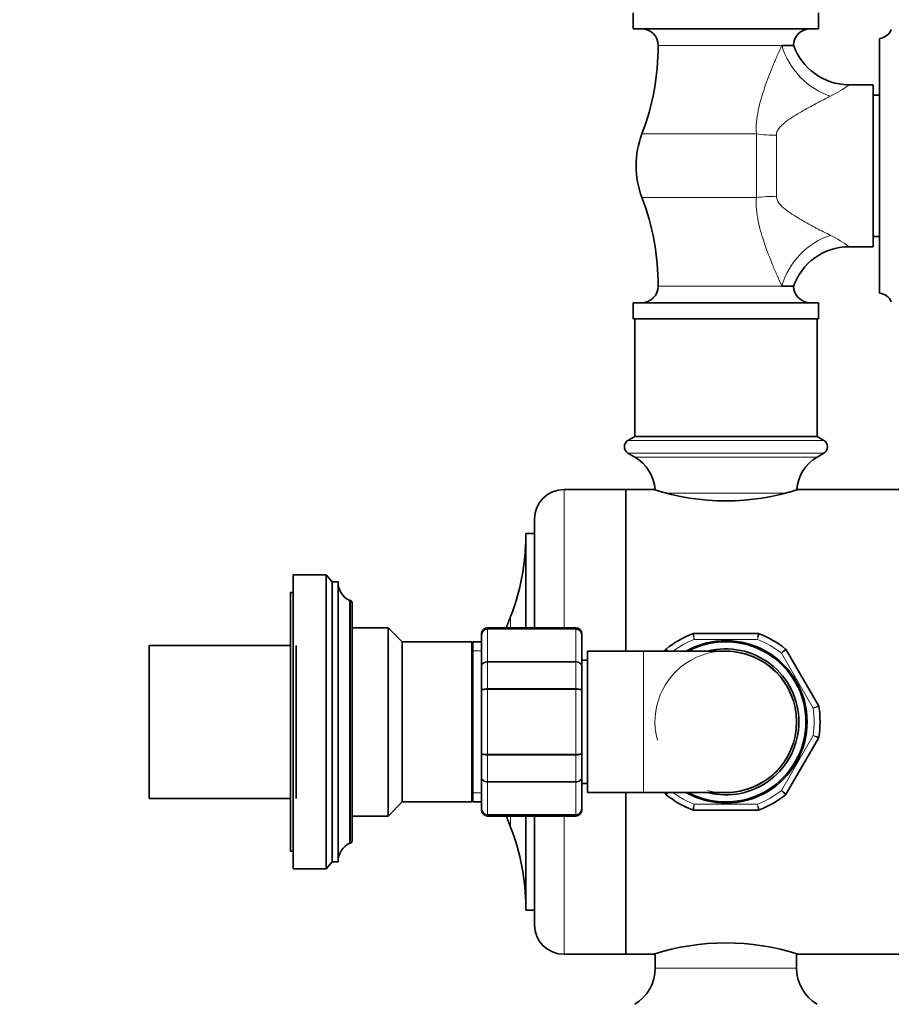
# Model space of a CAD drawing. Units: millimetres. Extents: x 0 to 2405, y 0 to 3723.
# Drawn here: x 1581 to 1729, y 1417 to 1584 of the extents above; entities that cross this region are included whole.
import ezdxf
from ezdxf import colors
from ezdxf.entities.mleader import LeaderData, LeaderLine
from ezdxf.math import Vec2, Vec3

# ---------------------------------------------------------------- set-up
doc = ezdxf.new("R2010")
doc.units = ezdxf.units.MM
doc.layers.add('DV4_Défaut', color=7, linetype='Continuous')
doc.layers.add('Défaut', color=7, linetype='Continuous')

# ---------------------------------------------------------------- blocks, each defined once
blk = doc.blocks.new('_DOT')
at = {"color": 0}
blk.add_line((0, 0), (-1, 0), dxfattribs=at)
at = {"color": 0, "const_width": 0.333}
blk.add_lwpolyline([(-0.1665, 0, 1), (0.1665, 0, 1)], format="xyb", close=True, dxfattribs=at)
blk = doc.blocks.new('SE3')
at = {"layer": 'DV4_Défaut', "color": 7, "linetype": 'Continuous', "lineweight": 35}
for p, q in [((1685.51, 1585.64), (1685.51, 1582.94)), ((1717.01, 1582.94), (1717.01, 1585.64)), ((1685.51, 1582.94), (1717.01, 1582.94)), ((1727.36, 1537.99), (1727.36, 1581.29)), ((1712.76, 1580.09), (1710.77, 1580.09)), ((1726.26, 1573.39), (1722.1, 1573.39)), ((1726.26, 1545.89), (1726.26, 1573.39)), ((1727.36, 1571.64), (1726.26, 1571.64)), ((1726.26, 1547.64), (1727.36, 1547.64)), ((1722.1, 1545.89), (1726.26, 1545.89)), ((1710.77, 1539.2), (1712.76, 1539.2)), ((1685.51, 1536.34), (1717.01, 1536.34)), ((1685.51, 1536.34), (1685.51, 1533.64)), ((1717.01, 1533.64), (1717.01, 1536.34)), ((1685.51, 1533.64), (1717.01, 1533.64)), ((1685.76, 1533.64), (1685.76, 1513.64)), ((1716.76, 1513.64), (1716.76, 1533.64)), ((1685.76, 1513.64), (1684.62, 1512.97)), ((1716.76, 1513.64), (1685.76, 1513.64)), ((1717.9, 1512.97), (1716.76, 1513.64)), ((1684.62, 1510.82), (1685.76, 1510.14)), ((1716.76, 1510.14), (1717.9, 1510.82)), ((1684.26, 1504.64), (1673.76, 1504.64)), ((1684.26, 1477.14), (1684.26, 1504.64)), ((1684.26, 1504.64), (1684.26, 1477.14)), ((1689.18, 1504.64), (1684.26, 1504.64)), ((1749.26, 1504.64), (1713.51, 1504.64)), ((1668.76, 1481.14), (1668.76, 1499.64)), ((1667.26, 1481.14), (1667.26, 1497.14)), ((1668.76, 1497.14), (1667.26, 1497.14)), ((1627.76, 1490.14), (1627.76, 1440.14)), ((1633.36, 1490.14), (1627.76, 1490.14)), ((1633.36, 1490.14), (1633.36, 1440.14)), ((1634.36, 1488.94), (1633.36, 1490.14)), ((1634.36, 1488.94), (1634.36, 1441.34)), ((1635.36, 1488.94), (1634.36, 1488.94)), ((1635.36, 1488.94), (1635.36, 1441.34)), ((1627.26, 1487.14), (1627.26, 1443.14)), ((1627.76, 1487.14), (1627.26, 1487.14)), ((1637.36, 1485.74), (1637.36, 1444.54)), ((1637.46, 1485.74), (1637.36, 1485.74)), ((1637.76, 1485.44), (1637.76, 1444.84)), ((1643.86, 1481.14), (1637.76, 1481.14)), ((1643.86, 1481.14), (1643.86, 1449.14)), ((1646.26, 1478.74), (1643.86, 1481.14)), ((1675.76, 1481.14), (1660.76, 1481.14)), ((1659.76, 1479.96), (1659.76, 1480.14)), ((1659.76, 1474.58), (1659.76, 1479.96)), ((1676.76, 1479.96), (1676.76, 1480.14)), ((1676.76, 1479.96), (1676.76, 1474.58)), ((1695.78, 1480.14), (1706.74, 1480.14)), ((1603.26, 1452.14), (1603.26, 1478.14)), ((1627.26, 1478.14), (1603.26, 1478.14)), ((1628.26, 1478.14), (1628.26, 1452.14)), ((1646.26, 1478.74), (1646.26, 1451.54)), ((1658.08, 1478.74), (1646.26, 1478.74)), ((1658.08, 1478.74), (1658.08, 1451.54)), ((1658.26, 1478.24), (1658.08, 1478.74)), ((1658.26, 1451.54), (1658.26, 1478.74)), ((1659.76, 1478.74), (1658.26, 1478.74)), ((1677.76, 1477.14), (1677.76, 1453.14)), ((1687.26, 1477.14), (1677.76, 1477.14)), ((1701.26, 1477.14), (1687.26, 1477.14)), ((1690.87, 1477.14), (1691.01, 1477.39)), ((1711.51, 1477.39), (1716.99, 1467.9)), ((1659.76, 1470.53), (1659.76, 1474.58)), ((1677.76, 1475.64), (1676.76, 1475.64)), ((1676.76, 1474.58), (1676.76, 1470.53)), ((1659.76, 1459.76), (1659.76, 1470.53)), ((1676.76, 1470.53), (1676.76, 1459.76)), ((1716.99, 1462.39), (1711.51, 1452.9)), ((1659.76, 1455.71), (1659.76, 1459.76)), ((1676.76, 1459.76), (1676.76, 1455.71)), ((1659.76, 1450.33), (1659.76, 1455.71)), ((1676.76, 1455.71), (1676.76, 1450.33)), ((1676.76, 1454.64), (1677.76, 1454.64)), ((1677.76, 1453.14), (1687.26, 1453.14)), ((1684.26, 1425.64), (1684.26, 1453.14)), ((1684.26, 1453.14), (1684.26, 1425.64)), ((1687.26, 1453.14), (1701.26, 1453.14)), ((1691.01, 1452.9), (1690.87, 1453.14)), ((1603.26, 1452.14), (1627.26, 1452.14)), ((1643.86, 1449.14), (1646.26, 1451.54)), ((1646.26, 1451.54), (1658.08, 1451.54)), ((1658.08, 1451.54), (1658.26, 1452.04)), ((1658.26, 1451.54), (1659.76, 1451.54)), ((1637.76, 1449.14), (1643.86, 1449.14)), ((1659.76, 1450.33), (1659.76, 1450.14)), ((1660.76, 1449.14), (1675.76, 1449.14)), ((1667.26, 1433.14), (1667.26, 1449.14)), ((1668.76, 1430.64), (1668.76, 1449.14)), ((1676.76, 1450.14), (1676.76, 1450.33)), ((1706.74, 1450.14), (1695.78, 1450.14)), ((1637.36, 1444.54), (1637.46, 1444.54)), ((1627.26, 1443.14), (1627.76, 1443.14)), ((1633.36, 1440.14), (1634.36, 1441.34)), ((1634.36, 1441.34), (1635.36, 1441.34)), ((1627.76, 1440.14), (1633.36, 1440.14)), ((1667.26, 1433.14), (1668.76, 1433.14)), ((1673.76, 1425.64), (1684.26, 1425.64)), ((1684.26, 1425.64), (1689.18, 1425.64)), ((1689.26, 1425.72), (1689.26, 1423.29)), ((1713.26, 1423.29), (1713.26, 1425.72)), ((1713.51, 1425.64), (1749.26, 1425.64))]:
    blk.add_line(p, q, dxfattribs=at)
at = {"layer": 'DV4_Défaut', "color": 7, "linetype": 'Continuous', "lineweight": 18}
for p, q in [((1689.76, 1580.09), (1710.77, 1580.09)), ((1706.44, 1565.06), (1687, 1565.06)), ((1706.44, 1554.23), (1706.44, 1565.06)), ((1709.83, 1564.83), (1709.83, 1554.46)), ((1706.44, 1554.23), (1687, 1554.23)), ((1710.77, 1539.2), (1689.76, 1539.2)), ((1717.9, 1512.97), (1684.62, 1512.97)), ((1717.9, 1510.82), (1684.62, 1510.82)), ((1716.76, 1510.14), (1685.76, 1510.14)), ((1673.76, 1481.14), (1673.76, 1504.64)), ((1711.4, 1504), (1691.16, 1504)), ((1637.46, 1485.74), (1637.46, 1444.54)), ((1664.67, 1481.14), (1664.67, 1483.05)), ((1660.76, 1481.14), (1660.76, 1480.93)), ((1660.76, 1480.93), (1675.76, 1480.93)), ((1660.76, 1480.93), (1660.76, 1480.87)), ((1660.76, 1480.87), (1660.76, 1475.4)), ((1675.76, 1480.87), (1660.76, 1480.87)), ((1675.76, 1481.14), (1675.76, 1480.93)), ((1675.76, 1480.93), (1675.76, 1480.87)), ((1675.76, 1475.4), (1675.76, 1480.87)), ((1706.65, 1479.14), (1695.88, 1479.14)), ((1658.26, 1477.2), (1659.76, 1477.2)), ((1687.26, 1477.14), (1687.26, 1453.14)), ((1716.08, 1467.48), (1710.69, 1476.81)), ((1660.76, 1475.4), (1675.76, 1475.4)), ((1660.76, 1475.4), (1660.76, 1475.28)), ((1660.76, 1475.28), (1660.76, 1470.8)), ((1675.76, 1475.28), (1660.76, 1475.28)), ((1675.76, 1475.4), (1675.76, 1475.28)), ((1675.76, 1470.8), (1675.76, 1475.28)), ((1660.76, 1470.8), (1675.76, 1470.8)), ((1660.76, 1470.8), (1660.76, 1470.62)), ((1675.76, 1470.8), (1675.76, 1470.62)), ((1660.76, 1470.62), (1660.76, 1459.67)), ((1675.76, 1470.62), (1660.76, 1470.62)), ((1675.76, 1459.67), (1675.76, 1470.62)), ((1710.69, 1453.48), (1716.08, 1462.81)), ((1660.76, 1459.67), (1675.76, 1459.67)), ((1660.76, 1459.67), (1660.76, 1459.49)), ((1660.76, 1459.49), (1660.76, 1455.01)), ((1675.76, 1459.49), (1660.76, 1459.49)), ((1675.76, 1459.67), (1675.76, 1459.49)), ((1675.76, 1455.01), (1675.76, 1459.49)), ((1660.76, 1455.01), (1675.76, 1455.01)), ((1660.76, 1455.01), (1660.76, 1454.89)), ((1660.76, 1454.89), (1660.76, 1449.41)), ((1675.76, 1454.89), (1660.76, 1454.89)), ((1675.76, 1455.01), (1675.76, 1454.89)), ((1675.76, 1449.41), (1675.76, 1454.89)), ((1658.26, 1453.08), (1659.76, 1453.08)), ((1695.88, 1451.14), (1706.65, 1451.14)), ((1660.76, 1449.41), (1675.76, 1449.41)), ((1660.76, 1449.35), (1660.76, 1449.41)), ((1660.76, 1449.35), (1660.76, 1449.14)), ((1675.76, 1449.35), (1660.76, 1449.35)), ((1664.67, 1447.24), (1664.67, 1449.14)), ((1673.76, 1425.64), (1673.76, 1449.14)), ((1675.76, 1449.35), (1675.76, 1449.41)), ((1675.76, 1449.35), (1675.76, 1449.14)), ((1713.26, 1423.29), (1689.26, 1423.29))]:
    blk.add_line(p, q, dxfattribs=at)
at = {"layer": 'DV4_Défaut', "color": 7, "linetype": 'Continuous', "lineweight": 35}
for centre, radius, start, end in [((1686.91, 1580.09), 2.85, 0, 90), ((1715.62, 1580.09), 2.85, 90, 180), ((1727.11, 1583.71), 2.43, 275.9123, 337.8275), ((1647.4, 1580.09), 42.36, 339.2133, 360), ((1722.15, 1583.31), 9.89, 198.5248, 269.7005), ((1701.26, 1559.64), 15.25, 159.2133, 180), ((1701.26, 1559.64), 15.25, 180, 200.7867), ((1647.4, 1539.2), 42.36, 0, 20.7867), ((1722.14, 1536.01), 9.87, 90.1796, 161.7208), ((1686.91, 1539.2), 2.85, 270, 360), ((1715.62, 1539.2), 2.85, 180, 270), ((1727.11, 1535.58), 2.43, 22.1725, 84.0877), ((1685.26, 1511.89), 1.25, 120.677, 239.323), ((1717.26, 1511.89), 1.25, 300.677, 59.323), ((1682.12, 1504), 7.15, 4.4269, 59.323), ((1720.41, 1504), 7.15, 120.677, 175.1052), ((1673.76, 1499.64), 5, 90, 180), ((1701.26, 1542.18), 39.49, 251.9273, 288.0727), ((1630.35, 1496.63), 36.91, 338.4197, 0), ((1638.92, 1488.94), 3.56, 180, 244.0108), ((1637.46, 1485.44), 0.3, 0, 90), ((1709.95, 1465.14), 48.69, 158.4197, 160.8152), ((1660.76, 1480.14), 1, 90, 180), ((1660.75, 1479.95), 0.986, 89.1951, 179.2051), ((1675.76, 1480.14), 1, 0, 90), ((1675.78, 1479.95), 0.986, 0.7949, 90.8049), ((1701.26, 1465.14), 16, 110.6935, 129.3065), ((1695.78, 1479.64), 0.5, 90, 110.6935), ((1706.74, 1479.64), 0.5, 69.3065, 90), ((1701.26, 1465.14), 16, 50.6935, 69.3065), ((1691.44, 1477.14), 0.5, 129.3065, 150), ((1701.26, 1465.14), 13.8, 0, 119.5918), ((1701.26, 1465.14), 13.6, 0, 118.0725), ((1701.26, 1465.14), 12.4, 0, 104.5926), ((1711.08, 1477.14), 0.5, 30, 50.6935), ((1701.26, 1465.14), 12, 0, 90), ((1716.56, 1467.65), 0.5, 9.3065, 30), ((1701.26, 1465.14), 16, 350.6935, 9.3065), ((1701.26, 1465.14), 13.8, 240.4082, 0), ((1701.26, 1465.14), 13.6, 241.9275, 0), ((1701.26, 1465.14), 12.4, 255.4074, 0), ((1701.26, 1465.14), 12, 270, 0), ((1716.56, 1462.64), 0.5, 330, 350.6935), ((1691.44, 1453.15), 0.5, 210, 230.6935), ((1701.26, 1465.14), 16, 230.6935, 249.3065), ((1701.26, 1465.14), 16, 290.6935, 309.3065), ((1711.08, 1453.15), 0.5, 309.3065, 330), ((1660.75, 1450.34), 0.986, 180.7949, 270.8049), ((1660.76, 1450.14), 1, 180, 270), ((1709.95, 1465.14), 48.69, 198.9226, 201.5803), ((1675.78, 1450.34), 0.986, 269.1951, 359.2051), ((1675.76, 1450.14), 1, 270, 0), ((1695.78, 1450.64), 0.5, 249.3065, 270), ((1706.74, 1450.64), 0.5, 270, 290.6935), ((1630.35, 1433.66), 36.91, 0, 21.5803), ((1638.92, 1441.34), 3.56, 115.9892, 180), ((1637.46, 1444.84), 0.3, 270, 0), ((1673.76, 1430.64), 5, 180, 270), ((1701.26, 1388.1), 39.49, 71.9273, 108.0727), ((1682.12, 1423.29), 7.15, 300.677, 0), ((1720.41, 1423.29), 7.15, 180, 239.323)]:
    blk.add_arc(centre, radius, start, end, dxfattribs=at)
at = {"layer": 'DV4_Défaut', "color": 7, "linetype": 'Continuous', "lineweight": 18}
for centre, radius, start, end in [((1709.23, 1591.23), 22.05, 296.4237, 306.023), ((1709.23, 1528.06), 22.05, 53.977, 63.5763), ((1660.72, 1479.91), 0.959, 87.4794, 177.2537), ((1675.8, 1479.91), 0.959, 2.7463, 92.5206), ((1826.35, 1515.9), 135.55, 195.3079, 195.7324), ((1576.17, 1515.9), 135.55, 344.2676, 344.6921), ((1594.76, 1382.19), 135.55, 44.4683, 44.6921), ((1701.26, 1465.14), 15, 111.0395, 126.8699), ((1701.26, 1465.14), 15, 51.0395, 68.9605), ((1807.76, 1382.19), 135.55, 135.3079, 135.7324), ((1701.26, 1465.14), 12.06, 255, 195), ((1682.67, 1598.85), 135.55, 284.2676, 284.6921), ((1701.26, 1465.14), 15, 351.0395, 8.9605), ((1444.94, 873.21), 648.96, 65.21554, 65.3042), ((1701.26, 1465.14), 15, 233.1301, 248.9605), ((1701.26, 1465.14), 15, 291.0395, 308.9605), ((2342.05, 1391.15), 648.96, 174.6958, 174.78446), ((1060.47, 1391.15), 648.96, 5.21554, 5.3042), ((1660.72, 1450.37), 0.959, 182.7463, 272.5206), ((1675.8, 1450.37), 0.959, 267.4794, 357.2537)]:
    blk.add_arc(centre, radius, start, end, dxfattribs=at)
for centre, major_axis, ratio, start_param, end_param in [((1719.04, 1580.09), (-6.56, 7.55), 0.743042, 0.997062, 2.277799), ((1709.83, 1568.6), (10, 0), 0.377304, 4.365968, 4.712389), ((1709.83, 1550.68), (10, 0), 0.377304, 1.570796, 1.917217), ((1719.04, 1539.2), (6.56, 7.55), 0.743042, 0.863794, 2.144531)]:
    blk.add_ellipse(centre, major_axis=major_axis, ratio=ratio, start_param=start_param, end_param=end_param, dxfattribs=at)
for points, knots in [([(1706.44, 1565.06), (1706.34, 1566.41), (1706.48, 1567.74), (1706.89, 1569.71), (1707.05, 1570.36), (1707.42, 1571.65), (1707.63, 1572.28), (1708.27, 1574.17), (1708.74, 1575.4), (1709.49, 1577.21), (1709.74, 1577.8), (1710.25, 1578.96), (1710.51, 1579.53), (1710.77, 1580.09)], [0, 0, 0, 0, 0.25, 0.25, 0.375, 0.375, 0.5, 0.5, 0.75, 0.75, 0.875, 0.875, 1, 1, 1, 1]), ([(1719.04, 1571.48), (1718.66, 1571.29), (1718.25, 1571.08), (1717.44, 1570.66), (1717.03, 1570.45), (1715.78, 1569.79), (1714.93, 1569.33), (1713.65, 1568.59), (1713.22, 1568.33), (1712.38, 1567.79), (1711.96, 1567.51), (1711.36, 1567.05), (1711.16, 1566.89), (1710.78, 1566.55), (1710.6, 1566.37), (1710.27, 1565.99), (1710.13, 1565.78), (1709.96, 1565.44), (1709.91, 1565.33), (1709.85, 1565.08), (1709.83, 1564.96), (1709.83, 1564.83)], [0, 0, 0, 0, 0.125, 0.125, 0.25, 0.25, 0.5, 0.5, 0.625, 0.625, 0.75, 0.75, 0.8125, 0.8125, 0.875, 0.875, 0.9375, 0.9375, 0.96875, 0.96875, 1, 1, 1, 1]), ([(1709.83, 1554.46), (1709.83, 1554.33), (1709.85, 1554.2), (1709.92, 1553.96), (1709.96, 1553.84), (1710.13, 1553.5), (1710.28, 1553.3), (1710.61, 1552.91), (1710.79, 1552.73), (1711.17, 1552.4), (1711.36, 1552.24), (1711.96, 1551.78), (1712.38, 1551.5), (1713.23, 1550.96), (1713.65, 1550.7), (1714.94, 1549.95), (1715.79, 1549.49), (1717.45, 1548.61), (1718.27, 1548.2), (1719.04, 1547.81)], [0, 0, 0, 0, 0.03125, 0.03125, 0.0625, 0.0625, 0.125, 0.125, 0.1875, 0.1875, 0.25, 0.25, 0.375, 0.375, 0.5, 0.5, 0.75, 0.75, 1, 1, 1, 1]), ([(1710.77, 1539.2), (1710.52, 1539.75), (1710.26, 1540.31), (1709.75, 1541.47), (1709.49, 1542.07), (1708.75, 1543.88), (1708.27, 1545.11), (1707.63, 1547), (1707.43, 1547.63), (1707.06, 1548.91), (1706.89, 1549.56), (1706.62, 1550.88), (1706.52, 1551.54), (1706.4, 1552.88), (1706.39, 1553.56), (1706.44, 1554.23)], [0, 0, 0, 0, 0.125, 0.125, 0.25, 0.25, 0.5, 0.5, 0.625, 0.625, 0.75, 0.75, 0.875, 0.875, 1, 1, 1, 1]), ([(1695.78, 1480.14), (1695.78, 1480.14), (1695.79, 1480.12), (1695.8, 1480.02), (1695.8, 1479.94), (1695.82, 1479.76), (1695.83, 1479.65), (1695.85, 1479.41), (1695.86, 1479.27), (1695.88, 1479.14)], [0, 0, 0, 0, 0.25, 0.25, 0.5, 0.5, 0.75, 0.75, 1, 1, 1, 1]), ([(1706.65, 1479.14), (1706.66, 1479.27), (1706.67, 1479.41), (1706.69, 1479.65), (1706.7, 1479.76), (1706.72, 1479.94), (1706.73, 1480.02), (1706.74, 1480.12), (1706.74, 1480.14), (1706.74, 1480.14)], [0, 0, 0, 0, 0.25, 0.25, 0.5, 0.5, 0.75, 0.75, 1, 1, 1, 1]), ([(1691.35, 1477.15), (1691.31, 1477.17), (1691.28, 1477.2), (1691.17, 1477.27), (1691.11, 1477.31), (1691.03, 1477.37), (1691.01, 1477.39), (1691.01, 1477.39)], [0, 0, 0, 0, 0.169491, 0.169491, 0.584746, 0.584746, 1, 1, 1, 1]), ([(1711.51, 1477.39), (1711.51, 1477.39), (1711.49, 1477.37), (1711.41, 1477.31), (1711.35, 1477.27), (1711.2, 1477.16), (1711.11, 1477.1), (1710.91, 1476.96), (1710.8, 1476.88), (1710.69, 1476.81)], [0, 0, 0, 0, 0.25, 0.25, 0.5, 0.5, 0.75, 0.75, 1, 1, 1, 1]), ([(1659.76, 1474.58), (1659.76, 1474.68), (1659.79, 1474.79), (1659.89, 1474.99), (1659.96, 1475.08), (1660.15, 1475.23), (1660.26, 1475.29), (1660.5, 1475.37), (1660.63, 1475.4), (1660.76, 1475.4)], [0, 0, 0, 0, 0.25, 0.25, 0.5, 0.5, 0.75, 0.75, 1, 1, 1, 1]), ([(1660.76, 1475.28), (1660.63, 1475.28), (1660.5, 1475.26), (1660.26, 1475.19), (1660.15, 1475.14), (1659.96, 1475.01), (1659.89, 1474.93), (1659.79, 1474.76), (1659.76, 1474.67), (1659.76, 1474.58)], [0, 0, 0, 0, 0.25, 0.25, 0.5, 0.5, 0.75, 0.75, 1, 1, 1, 1]), ([(1675.76, 1475.4), (1675.89, 1475.4), (1676.02, 1475.37), (1676.27, 1475.29), (1676.38, 1475.23), (1676.56, 1475.08), (1676.64, 1474.99), (1676.73, 1474.79), (1676.76, 1474.68), (1676.76, 1474.58)], [0, 0, 0, 0, 0.25, 0.25, 0.5, 0.5, 0.75, 0.75, 1, 1, 1, 1]), ([(1676.76, 1474.58), (1676.76, 1474.67), (1676.73, 1474.76), (1676.64, 1474.93), (1676.56, 1475.01), (1676.38, 1475.14), (1676.27, 1475.19), (1676.02, 1475.26), (1675.89, 1475.28), (1675.76, 1475.28)], [0, 0, 0, 0, 0.25, 0.25, 0.5, 0.5, 0.75, 0.75, 1, 1, 1, 1]), ([(1659.76, 1470.53), (1659.76, 1470.56), (1659.79, 1470.6), (1659.89, 1470.66), (1659.96, 1470.69), (1660.15, 1470.74), (1660.26, 1470.76), (1660.5, 1470.79), (1660.63, 1470.8), (1660.76, 1470.8)], [0, 0, 0, 0, 0.25, 0.25, 0.5, 0.5, 0.75, 0.75, 1, 1, 1, 1]), ([(1675.76, 1470.8), (1675.89, 1470.8), (1676.02, 1470.79), (1676.27, 1470.76), (1676.38, 1470.74), (1676.56, 1470.69), (1676.64, 1470.66), (1676.73, 1470.6), (1676.76, 1470.56), (1676.76, 1470.53)], [0, 0, 0, 0, 0.25, 0.25, 0.5, 0.5, 0.75, 0.75, 1, 1, 1, 1]), ([(1660.76, 1470.62), (1660.63, 1470.62), (1660.5, 1470.62), (1660.26, 1470.61), (1660.15, 1470.6), (1659.96, 1470.59), (1659.89, 1470.58), (1659.79, 1470.55), (1659.76, 1470.54), (1659.76, 1470.53)], [0, 0, 0, 0, 0.25, 0.25, 0.5, 0.5, 0.75, 0.75, 1, 1, 1, 1]), ([(1676.76, 1470.53), (1676.76, 1470.54), (1676.73, 1470.55), (1676.64, 1470.58), (1676.56, 1470.59), (1676.38, 1470.6), (1676.27, 1470.61), (1676.02, 1470.62), (1675.89, 1470.62), (1675.76, 1470.62)], [0, 0, 0, 0, 0.25, 0.25, 0.5, 0.5, 0.75, 0.75, 1, 1, 1, 1]), ([(1716.08, 1467.48), (1716.2, 1467.53), (1716.32, 1467.59), (1716.54, 1467.69), (1716.64, 1467.74), (1716.81, 1467.82), (1716.87, 1467.85), (1716.97, 1467.89), (1716.99, 1467.9), (1716.99, 1467.9)], [0, 0, 0, 0, 0.25, 0.25, 0.5, 0.5, 0.75, 0.75, 1, 1, 1, 1]), ([(1716.08, 1462.81), (1716.2, 1462.78), (1716.33, 1462.74), (1716.57, 1462.68), (1716.68, 1462.65), (1716.86, 1462.61), (1716.93, 1462.59), (1717.03, 1462.56), (1717.05, 1462.56), (1717.05, 1462.56)], [0, 0, 0, 0, 0.25, 0.25, 0.5, 0.5, 0.75, 0.75, 1, 1, 1, 1]), ([(1660.76, 1459.49), (1660.63, 1459.49), (1660.5, 1459.5), (1660.26, 1459.52), (1660.15, 1459.54), (1659.96, 1459.59), (1659.89, 1459.62), (1659.79, 1459.69), (1659.76, 1459.72), (1659.76, 1459.76)], [0, 0, 0, 0, 0.25, 0.25, 0.5, 0.5, 0.75, 0.75, 1, 1, 1, 1]), ([(1659.76, 1459.76), (1659.76, 1459.75), (1659.79, 1459.73), (1659.89, 1459.71), (1659.96, 1459.7), (1660.15, 1459.68), (1660.26, 1459.68), (1660.5, 1459.67), (1660.63, 1459.67), (1660.76, 1459.67)], [0, 0, 0, 0, 0.25, 0.25, 0.5, 0.5, 0.75, 0.75, 1, 1, 1, 1]), ([(1676.76, 1459.76), (1676.76, 1459.72), (1676.73, 1459.69), (1676.64, 1459.62), (1676.56, 1459.59), (1676.38, 1459.54), (1676.27, 1459.52), (1676.02, 1459.5), (1675.89, 1459.49), (1675.76, 1459.49)], [0, 0, 0, 0, 0.25, 0.25, 0.5, 0.5, 0.75, 0.75, 1, 1, 1, 1]), ([(1675.76, 1459.67), (1675.89, 1459.67), (1676.02, 1459.67), (1676.27, 1459.68), (1676.38, 1459.68), (1676.56, 1459.7), (1676.64, 1459.71), (1676.73, 1459.73), (1676.76, 1459.75), (1676.76, 1459.76)], [0, 0, 0, 0, 0.25, 0.25, 0.5, 0.5, 0.75, 0.75, 1, 1, 1, 1]), ([(1659.76, 1455.71), (1659.76, 1455.62), (1659.79, 1455.53), (1659.89, 1455.36), (1659.96, 1455.28), (1660.15, 1455.15), (1660.26, 1455.1), (1660.5, 1455.03), (1660.63, 1455.01), (1660.76, 1455.01)], [0, 0, 0, 0, 0.25, 0.25, 0.5, 0.5, 0.75, 0.75, 1, 1, 1, 1]), ([(1660.76, 1454.89), (1660.63, 1454.89), (1660.5, 1454.91), (1660.26, 1455), (1660.15, 1455.06), (1659.96, 1455.21), (1659.89, 1455.3), (1659.79, 1455.5), (1659.76, 1455.61), (1659.76, 1455.71)], [0, 0, 0, 0, 0.25, 0.25, 0.5, 0.5, 0.75, 0.75, 1, 1, 1, 1]), ([(1675.76, 1455.01), (1675.89, 1455.01), (1676.02, 1455.03), (1676.27, 1455.1), (1676.38, 1455.15), (1676.56, 1455.28), (1676.64, 1455.36), (1676.73, 1455.53), (1676.76, 1455.62), (1676.76, 1455.71)], [0, 0, 0, 0, 0.25, 0.25, 0.5, 0.5, 0.75, 0.75, 1, 1, 1, 1]), ([(1676.76, 1455.71), (1676.76, 1455.61), (1676.73, 1455.5), (1676.64, 1455.3), (1676.56, 1455.21), (1676.38, 1455.06), (1676.27, 1455), (1676.02, 1454.91), (1675.89, 1454.89), (1675.76, 1454.89)], [0, 0, 0, 0, 0.25, 0.25, 0.5, 0.5, 0.75, 0.75, 1, 1, 1, 1]), ([(1691.01, 1452.9), (1691.01, 1452.9), (1691.03, 1452.92), (1691.11, 1452.97), (1691.17, 1453.02), (1691.28, 1453.09), (1691.31, 1453.12), (1691.35, 1453.14)], [0, 0, 0, 0, 0.415254, 0.415254, 0.830509, 0.830509, 1, 1, 1, 1]), ([(1691.5, 1453.14), (1691.44, 1453.08), (1691.38, 1453.02), (1691.27, 1452.91), (1691.22, 1452.85), (1691.14, 1452.78), (1691.13, 1452.76), (1691.13, 1452.76)], [0, 0, 0, 0, 0.271359, 0.271359, 0.635679, 0.635679, 1, 1, 1, 1]), ([(1710.69, 1453.48), (1710.8, 1453.4), (1710.91, 1453.33), (1711.11, 1453.19), (1711.2, 1453.12), (1711.35, 1453.02), (1711.41, 1452.97), (1711.49, 1452.92), (1711.51, 1452.9), (1711.51, 1452.9)], [0, 0, 0, 0, 0.25, 0.25, 0.5, 0.5, 0.75, 0.75, 1, 1, 1, 1]), ([(1711.4, 1452.76), (1711.4, 1452.76), (1711.38, 1452.78), (1711.31, 1452.85), (1711.25, 1452.91), (1711.12, 1453.04), (1711.05, 1453.12), (1710.88, 1453.29), (1710.78, 1453.39), (1710.69, 1453.48)], [0, 0, 0, 0, 0.25, 0.25, 0.5, 0.5, 0.75, 0.75, 1, 1, 1, 1]), ([(1695.61, 1450.18), (1695.61, 1450.18), (1695.61, 1450.2), (1695.64, 1450.3), (1695.66, 1450.37), (1695.71, 1450.55), (1695.74, 1450.66), (1695.8, 1450.89), (1695.84, 1451.02), (1695.88, 1451.14)], [0, 0, 0, 0, 0.25, 0.25, 0.5, 0.5, 0.75, 0.75, 1, 1, 1, 1]), ([(1706.65, 1451.14), (1706.68, 1451.02), (1706.72, 1450.89), (1706.78, 1450.66), (1706.81, 1450.55), (1706.86, 1450.37), (1706.88, 1450.3), (1706.91, 1450.2), (1706.92, 1450.18), (1706.92, 1450.18)], [0, 0, 0, 0, 0.25, 0.25, 0.5, 0.5, 0.75, 0.75, 1, 1, 1, 1])]:
    blk.add_open_spline(points, degree=3, knots=knots, dxfattribs=at)

msp = doc.modelspace()

# ---------------------------------------------------------------- block references
at = {"layer": 'Défaut'}
msp.add_blockref('SE3', (0, 0), dxfattribs=at)

# ---------------------------------------------------------------- leaders
at = {"layer": 'Défaut', "color": 7, "linetype": 'Continuous', "lineweight": 18}
ml = msp.add_multileader_mtext('Standard', dxfattribs=at)
ml.set_content('{\\pxsm0.9;\\fSolid Edge ISO|b1||i0||c0|p34;\\W1.;14/10/2020\\P}', color=256)
ml.set_leader_properties()
ml.set_arrow_properties(name='DOT')
ml.build(insert=Vec2(0, 0))
ml.multileader.update_dxf_attribs({"leader_type": 0, "dogleg_length": 0, "arrow_head_size": 12})
ctx = ml.context
ctx.base_point, ctx.char_height, ctx.arrow_head_size, ctx.landing_gap_size = Vec3(2317.62, 3713.73), 12, 12, 4.2
notes = []
notes.append((ctx, [(0, (0, 0, 0), (0, 0), (1, 0), 1, [])]))
ctx.mtext.insert = Vec3(2319.62, 3719.85)
for ctx, leaders in notes:
    for number, flags, end, landing, length, lines in leaders:
        leader = LeaderData()
        leader.index, (leader.has_last_leader_line, leader.has_dogleg_vector, leader.attachment_direction) = number, flags
        leader.last_leader_point, leader.dogleg_vector, leader.dogleg_length = Vec3(end), Vec3(landing), length
        for number, points, colour, breaks in lines:
            line = LeaderLine()
            line.index, line.vertices, line.color, line.breaks = number, Vec3.list(points), colors.encode_raw_color(colour), breaks
            leader.lines.append(line)
        ctx.leaders.append(leader)

doc.saveas('drawing.dxf')
